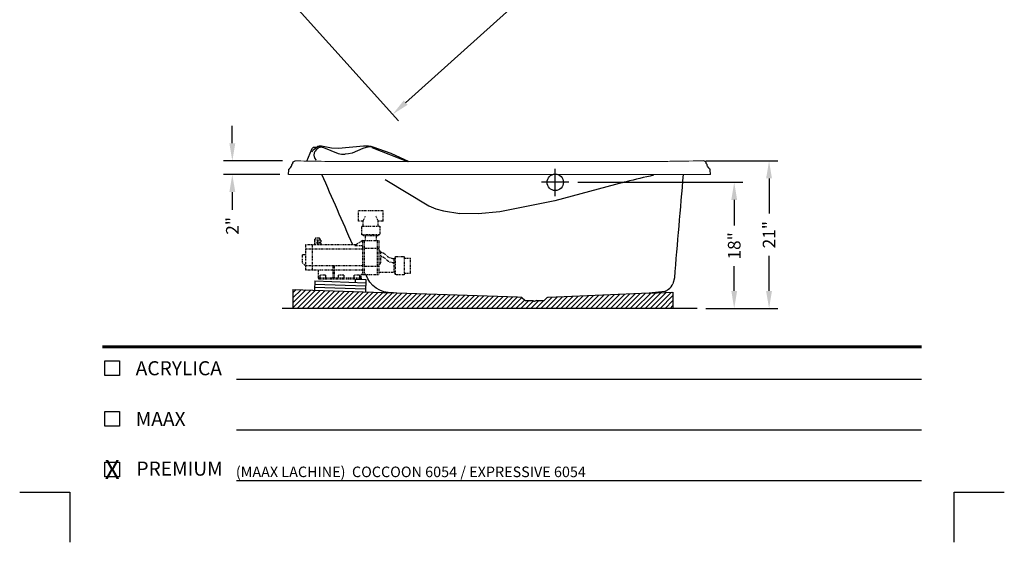
# Model space of a CAD drawing. Extents: x 875 to 1295, y -94 to 87.
# Drawn here: x 875 to 1015, y -94 to -20 of the extents above; entities that cross this region are included whole.
import ezdxf
from ezdxf.enums import TextEntityAlignment as Align

# ---------------------------------------------------------------- set-up
doc = ezdxf.new("R2010")
doc.units = 0
doc.header["$MEASUREMENT"] = 0
doc.linetypes.add('HIDDEN', pattern=[0.375, 0.25, -0.125])
doc.linetypes.add('PHANTOM', pattern=[2.5, 1.25, -0.25, 0.25, -0.25, 0.25, -0.25])
doc.layers.get('0').update_dxf_attribs({"linetype": 'CONTINUOUS'})
doc.layers.get('DEFPOINTS').update_dxf_attribs({"linetype": 'CONTINUOUS'})
for name, color, linetype in [('ACCESOIRE', 2, 'CONTINUOUS'), ('COTATION', 1, 'CONTINUOUS'), ('DESSIN', 3, 'CONTINUOUS'), ('FINAL_AVEC_STRETCH_1_004', 7, 'CONTINUOUS'), ('MAKE2D_HIDDEN_LINES', 7, 'CONTINUOUS'), ('MAKE2D_HIDDEN_LINES_-_TANGENT', 7, 'CONTINUOUS'), ('MAKE2D_VISIBLE_LINES', 7, 'CONTINUOUS'), ('MAKE2D_VISIBLE_LINES_-_TANGENT', 7, 'CONTINUOUS'), ('TEXTE', 3, 'CONTINUOUS')]:
    doc.layers.add(name, color=color, linetype=linetype)
doc.styles.add('FICHE', font='ARIAL.TTF')
doc.styles.add('ROMANS', font='romans')
doc.dimstyles.new('FICHE_TECHN', dxfattribs={"dimscale": 10, "dimtxt": 0.18, "dimasz": 0.25, "dimexe": 0.125, "dimexo": 0.125, "dimgap": 0.125, "dimtad": 0, "dimdec": 3, "dimzin": 13, "dimdsep": 46, "dimlunit": 5, "dimtxsty": 'FICHE', "dimcen": 0.125, "dimclrt": 3, "dimadec": 0, "dimazin": 0, "dimtfac": 1, "dimtdec": 4, "dimtofl": 0, "dimtmove": 0, "dimatfit": 3, "dimfxl": 0, "dimfrac": 2, "dimtolj": 1, "dimtzin": 0, "dimarcsym": 0})

# ---------------------------------------------------------------- blocks, each defined once
blk = doc.blocks.new('FIRSTPAGE')
for p, q in [((-34.82, -64.3), (62.63, -64.3)), ((-34.82, -71.51), (62.63, -71.51)), ((-34.82, -78.71), (62.63, -78.71))]:
    blk.add_line(p, q)
at = {"const_width": 0.44}
blk.add_lwpolyline([(-53.89, -59.7), (62.63, -59.7)], dxfattribs=at)
at = {"color": 4}
for points in [[(-53.53, -63.8), (-53.53, -61.71), (-51.45, -61.71), (-51.45, -63.8)], [(-53.53, -71.01), (-53.53, -68.92), (-51.45, -68.92), (-51.45, -71.01)], [(-53.53, -78.21), (-53.53, -76.13), (-51.45, -76.13), (-51.45, -78.21)]]:
    blk.add_lwpolyline(points, close=True, dxfattribs=at)
at = {"color": 1}
for points in [[(-65.65, -80.37), (-58.5, -80.37), (-58.5, -87.52)], [(67.25, -87.52), (67.25, -80.37), (74.39, -80.37)]]:
    blk.add_lwpolyline(points, dxfattribs=at)
at = {"layer": 'TEXTE', "color": 5, "style": 'ROMANS'}
for s, p in [('ACRYLICA', (-49.15, -63.76)), ('MAAX', (-49.15, -70.97)), ('PREMIUM', (-49.04, -78.04, -0.54))]:
    blk.add_text(s, height=2, dxfattribs=at).set_placement(p)
at = {"layer": 'TEXTE', "style": 'ROMANS'}
blk.add_attdef('DATE', (28.83, 68.87), '', height=2.13, dxfattribs=at)
at = {"layer": 'TEXTE', "color": 7}
for p in [(-52.49, -62.76), (-52.49, -69.96), (-52.49, -77.17)]:
    blk.add_attdef('X', text='', height=2.72, dxfattribs=at).set_placement(p, align=Align.MIDDLE_CENTER)
at = {"layer": 'TEXTE', "color": 7, "style": 'ROMANS'}
for p in [(-34.91, -63.83, 2.58), (-34.91, -71.11, 2.58), (-34.91, -78.25, 2.58)]:
    blk.add_attdef('DESCRIPTION', p, '', height=1.5, dxfattribs=at)
blk = doc.blocks.new('*D20')
at = {"layer": 'COTATION', "color": 0, "lineweight": -2}
for p, q in [((973.45, 34.84), (988.08, 18.54)), ((985.38, 17.8), (960.23, -4.78)), ((930.27, -31.68), (955.8, -8.76)), ((914.61, -17.98), (929.25, -34.28))]:
    blk.add_line(p, q, dxfattribs=at)
at = {"layer": 'COTATION', "color": 0}
for points in [[(985.1, 18.11), (985.66, 17.49), (987.24, 19.47)], [(929.99, -31.37), (930.55, -31.99), (928.41, -33.35)]]:
    blk.add_solid(points, dxfattribs=at)
at = {"layer": 'DEFPOINTS', "color": 0}
for p in [(972.61, 35.77), (987.24, 19.47), (913.78, -17.05)]:
    blk.add_point(p, dxfattribs=at)
at = {"layer": 'COTATION', "color": 3, "insert": (958.01, -6.77), "char_height": 1.8, "attachment_point": 5, "rotation": 41.9188, "style": 'FICHE'}
blk.add_mtext('\\A1;79"', dxfattribs=at)
blk = doc.blocks.new('*D24')
at = {"layer": 'COTATION', "color": 0, "lineweight": -2}
for p, q in [((905.62, -37.46), (905.62, -34.96)), ((912.77, -39.96), (904.37, -39.96)), ((912.37, -41.9), (904.37, -41.9)), ((905.62, -44.4), (905.62, -46.9))]:
    blk.add_line(p, q, dxfattribs=at)
at = {"layer": 'COTATION', "color": 0}
for points in [[(905.2, -37.46), (906.04, -37.46), (905.62, -39.96)], [(905.2, -44.4), (906.04, -44.4), (905.62, -41.9)]]:
    blk.add_solid(points, dxfattribs=at)
at = {"layer": 'DEFPOINTS', "color": 0}
for p in [(905.62, -39.96), (914.02, -39.96), (913.62, -41.9)]:
    blk.add_point(p, dxfattribs=at)
at = {"layer": 'COTATION', "color": 3, "insert": (905.62, -49.2), "char_height": 1.8, "attachment_point": 5, "rotation": 90, "style": 'FICHE'}
blk.add_mtext('\\A1;2"', dxfattribs=at)
blk = doc.blocks.new('1')
at = {"layer": 'ACCESOIRE', "color": 2, "linetype": 'PHANTOM', "ltscale": 0.25}
for p, q in [((5.71, 8.27), (5.71, 9.73)), ((9.2, 9.73), (5.71, 9.73)), ((6.38, 8.32), (6.72, 9)), ((8.52, 8.32), (8.18, 9)), ((9.2, 8.27), (9.2, 9.73)), ((6.38, 8.27), (5.71, 8.27)), ((6.38, 7.54), (6.38, 8.32)), ((8.52, 7.54), (8.52, 8.32)), ((9.2, 8.27), (8.52, 8.27)), ((-0.48, 5.57), (-0.48, 5.68)), ((0.08, 5.85), (-0.31, 5.85)), ((0.25, 5.57), (0.25, 5.68)), ((6.41, 6.19), (6.41, 6.3)), ((8.49, 6.19), (6.41, 6.19)), ((6.67, 6.19), (6.67, 5.51)), ((8.24, 6.19), (8.24, 5.51)), ((8.49, 6.19), (8.49, 6.3)), ((-1.85, 4.89), (-1.85, 1.29)), ((5.35, 4.89), (-1.85, 4.89)), ((6.3, 4.28), (-1.85, 4.28)), ((-0.9, 4.89), (-0.9, 1.29)), ((0.33, 5.57), (-0.55, 5.57)), ((-0.55, 5.57), (-0.55, 5.23)), ((0.33, 5.23), (-0.55, 5.23)), ((-0.55, 5.12), (-0.55, 4.89)), ((0.33, 5.12), (-0.55, 5.12)), ((-0.11, 5.57), (-0.11, 5.23)), ((-0.11, 5.12), (-0.11, 4.89)), ((0.33, 5.57), (0.33, 5.23)), ((0.33, 5.12), (0.33, 4.89)), ((6.3, 5.51), (5.17, 4.78)), ((5.17, 4.78), (6.3, 4.78)), ((6.3, 5.51), (6.3, 0.67)), ((6.3, 5.51), (8.61, 5.51)), ((8.61, 4.39), (6.3, 4.39)), ((6.52, 5.51), (6.52, 0.67)), ((8.38, 5.51), (8.38, 0.67)), ((8.61, 5.51), (8.61, 0.67)), ((-2.3, 3.49), (-2.3, 2.36)), ((-1.85, 3.49), (-2.3, 3.49)), ((8.66, 4.03), (8.61, 4.03)), ((8.83, 3.86), (8.83, 2.33)), ((10.8, 0.9), (10.8, 2.98)), ((10.8, 2.98), (10.97, 2.98)), ((12.21, 3.01), (13.11, 3.01)), ((13.11, 0.87), (13.11, 3.01)), ((-1.85, 1.91), (-2.3, 2.36)), ((6.3, 1.91), (-1.85, 1.91)), ((2.08, 1.91), (2.08, 0.17)), ((2.25, 1.91), (2.25, 0.17)), ((8.61, 1.8), (6.3, 1.8)), ((8.66, 2.16), (8.61, 2.16)), ((2.08, 1.29), (-1.85, 1.29)), ((0, 0.17), (0, 1.29)), ((6.07, 0.17), (0, 0.17)), ((0, 0.17), (0, 0)), ((6.07, 0), (0, 0)), ((1.01, 0.56), (0.22, 0.56)), ((0.22, 0.56), (0.22, 0.17)), ((1.01, 0.56), (1.01, 0.17)), ((6.3, 1.29), (2.25, 1.29)), ((3.6, 0.56), (2.81, 0.56)), ((2.81, 0.56), (2.81, 0.17)), ((3.6, 0.56), (3.6, 0.17)), ((5.85, 0.56), (5.06, 0.56)), ((5.06, 0.56), (5.06, 0.17)), ((5.85, 0.56), (5.85, 0.17)), ((6.3, 0.67), (6.07, 0.67)), ((6.07, 0.17), (6.07, 0.67)), ((6.07, 0.17), (6.07, 0)), ((6.3, 0.67), (8.61, 0.67)), ((8.66, 1.01), (10.8, 1.01)), ((10.8, 0.9), (10.97, 0.9)), ((12.21, 0.87), (13.11, 0.87))]:
    blk.add_line(p, q, dxfattribs=at)
for points in [[(6.16, 7.54), (8.75, 7.54), (8.75, 6.3), (6.16, 6.3)], [(12.21, 3.23), (12.21, 0.65), (10.97, 0.65), (10.97, 3.23)]]:
    blk.add_lwpolyline(points, close=True, dxfattribs=at)
for centre, start, end in [((-0.31, 5.68), 90, 180), ((0.08, 5.68), 0, 90), ((8.66, 3.86), 0, 90), ((8.66, 2.33), 270, 360)]:
    blk.add_arc(centre, 0.168, start, end, dxfattribs=at)
for points in [[(10.8, 2.88), (10.49, 2.94), (9.93, 3.05), (9.44, 3.67), (9.01, 3.8), (8.83, 3.86)], [(10.8, 2.28), (10.49, 2.34), (9.93, 2.45), (9.44, 3.07), (9.01, 3.2), (8.83, 3.26)]]:
    blk.add_open_spline(points, degree=3, knots=[0, 0, 0, 0, 1.007399, 1.85071, 2.478692, 2.478692, 2.478692, 2.478692], dxfattribs=at)
blk = doc.blocks.new('POMPE-FRONT')
at = {"layer": 'DESSIN'}
blk.add_blockref('1', (0, 0), dxfattribs=at)
blk = doc.blocks.new('*D25')
at = {"layer": 'COTATION', "color": 0, "lineweight": -2}
for p, q in [((954.74, -43.01), (978.25, -43.01)), ((977, -45.51), (977, -49.15)), ((977, -58.46), (977, -54.95)), ((972.98, -60.96), (978.25, -60.96))]:
    blk.add_line(p, q, dxfattribs=at)
at = {"layer": 'COTATION', "color": 0}
for points in [[(976.59, -45.51), (977.42, -45.51), (977, -43.01)], [(976.59, -58.46), (977.42, -58.46), (977, -60.96)]]:
    blk.add_solid(points, dxfattribs=at)
at = {"layer": 'DEFPOINTS', "color": 0}
for p in [(953.49, -43.01), (971.73, -60.96), (977, -60.96)]:
    blk.add_point(p, dxfattribs=at)
at = {"layer": 'COTATION', "color": 3, "insert": (977, -52.05), "char_height": 1.8, "attachment_point": 5, "rotation": 90, "style": 'FICHE'}
blk.add_mtext('\\A1;18"', dxfattribs=at)
blk = doc.blocks.new('*D26')
at = {"layer": 'COTATION', "color": 0, "lineweight": -2}
for p, q in [((972.98, -39.96), (983.21, -39.96)), ((981.96, -42.46), (981.96, -47.46)), ((981.96, -58.46), (981.96, -53.46)), ((972.98, -60.96), (983.21, -60.96))]:
    blk.add_line(p, q, dxfattribs=at)
at = {"layer": 'COTATION', "color": 0}
for points in [[(981.54, -42.46), (982.37, -42.46), (981.96, -39.96)], [(981.54, -58.46), (982.37, -58.46), (981.96, -60.96)]]:
    blk.add_solid(points, dxfattribs=at)
at = {"layer": 'DEFPOINTS', "color": 0}
for p in [(971.73, -39.96), (971.73, -60.96), (981.96, -60.96)]:
    blk.add_point(p, dxfattribs=at)
at = {"layer": 'COTATION', "color": 3, "insert": (981.96, -50.46), "char_height": 1.8, "attachment_point": 5, "rotation": 90, "style": 'FICHE'}
blk.add_mtext('\\A1;21"', dxfattribs=at)

msp = doc.modelspace()

# ---------------------------------------------------------------- hatches: boundary and pattern name
h = msp.add_hatch()
h.set_pattern_fill('ANSI31', color=256, scale=4, style=0)
h.paths.add_polyline_path([(950.5318, -59.3759, 0.18025599), (950.3729, -59.4485), (950.0734, -59.7479, -0.19891035), (949.8964, -59.8213), (948.8877, -59.8213), (948.6199, -59.9464, -0.2138089), (948.5265, -59.9047, 0.21342177), (948.3399, -59.8213), (947.343, -59.8213, -0.19891235), (947.1661, -59.748), (946.8666, -59.4485, 0.18020918), (946.7076, -59.3759), (946.1984, -59.3579), (929.0002, -58.7574), (928.5201, -58.7406), (914.2449, -58.2421), (914.2449, -60.9612), (968.2959, -60.9612), (968.2959, -58.6288), (964.9127, -58.7728), (951.7207, -59.3342)])

# ---------------------------------------------------------------- linework, layer by layer
at = {"color": 1}
for p, q in [((951.5512, -44.9581), (951.5512, -41.0755)), ((953.4925, -43.0112), (949.6099, -43.0112))]:
    msp.add_line(p, q, dxfattribs=at)
at = {"color": 4}
msp.add_line((971.734, -60.9612), (912.6932, -60.9612), dxfattribs=at)
at = {"layer": 'COTATION', "color": 5}
msp.add_circle((951.5512, -43.0112), 1.1711, dxfattribs=at)
at = {"layer": 'DESSIN'}
for p, q in [((928.5046, -58.74), (928.5201, -58.7406)), ((929.0002, -58.7574), (928.5201, -58.7406)), ((946.1984, -59.3579), (929.0002, -58.7574)), ((946.7076, -59.3759), (946.1984, -59.3579)), ((946.8666, -59.4485), (947.1661, -59.748)), ((947.343, -59.8213), (948.3399, -59.8213)), ((948.8877, -59.8213), (949.8965, -59.8213)), ((950.0734, -59.748), (950.3729, -59.4485)), ((951.7274, -59.334), (950.5318, -59.3759)), ((951.7274, -59.334), (951.6939, -59.3351))]:
    msp.add_line(p, q, dxfattribs=at)
for points in [[(928.4996, -58.7399), (927.7629, -58.6901), (927.1708, -58.5723), (926.6015, -58.3614), (926.074, -58.0607), (925.6028, -57.6782), (925.1992, -57.2249), (924.872, -56.7153), (924.5556, -56.0489)], [(968.4872, -56.5948), (968.2959, -57.4329)], [(967.1279, -58.5179), (967.1279, -58.5179), (964.9127, -58.7728), (951.7274, -59.3339)], [(948.8877, -59.8213), (948.6199, -59.9464)]]:
    msp.add_lwpolyline(points, dxfattribs=at)
msp.add_lwpolyline([(948.3399, -59.8213, -0.21342177), (948.5265, -59.9047, 0.21342171), (948.6197, -59.9464)], format="xyb", dxfattribs=at)
for centre, radius, start, end in [((-20000.4894, -9199.7133), 22835.5886, 23.61533912, 23.64275021), ((34469.538, -2911.979), 33622.5166, 175.10316353, 175.12829756), ((966.3895, -56.5811), 2.0727, 290.868794, 307.270345), ((966.3611, -56.5181), 2.1402, 306.8541, 334.693158), ((946.6896, -59.6256), 0.2504, 45.014114, 85.876442), ((947.343, -59.571), 0.2502, 225.00012, 269.999551), ((949.8964, -59.5709), 0.2503, 270.008036, 314.991209), ((950.5498, -59.6255), 0.2503, 94.126834, 134.998773)]:
    msp.add_arc(centre, radius, start, end, dxfattribs=at)
at = {"layer": 'FINAL_AVEC_STRETCH_1_004', "color": 7}
for points in [[(913.6134, -41.8967), (913.6352, -41.2564, -0.30428193), (913.7574, -41.087, 0.26741521), (913.8211, -41.0102, -0.16695151), (913.8526, -40.9528, 0.18590005), (914.0964, -40.4714, -0.26431541), (914.1537, -40.3909, 0.23078775), (914.2088, -40.3228), (914.2314, -40.2254, -0.3490206), (914.5658, -39.9596)], [(973.6197, -41.8967), (973.5979, -41.2564, 0.30428193), (973.4757, -41.087, -0.26741521), (973.412, -41.0102, 0.16695151), (973.3805, -40.9528, -0.18590005), (973.1367, -40.4714, 0.26431541), (973.0794, -40.3909, -0.23078775), (973.0242, -40.3228), (973.0017, -40.2254, 0.3490206), (972.6673, -39.9596)]]:
    msp.add_lwpolyline(points, format="xyb", dxfattribs=at)
at = {"layer": 'MAKE2D_HIDDEN_LINES', "lineweight": 0}
msp.add_lwpolyline([(914.3692, -41.8967), (913.6198, -41.8963)], dxfattribs=at)
at = {"layer": 'MAKE2D_HIDDEN_LINES_-_TANGENT', "lineweight": 0}
for points in [[(923.1197, -40.0508), (922.2145, -40.0503, -0.001505), (920.3413, -40.0425, -0.00195023), (916.2091, -39.9926)], [(966.1959, -40.0404, -0.00174629), (964.0468, -40.0503), (923.1197, -40.0508)]]:
    msp.add_lwpolyline(points, format="xyb", dxfattribs=at)
at = {"layer": 'MAKE2D_VISIBLE_LINES', "color": 6}
for p, q in [((916.2091, -39.9926), (916.9053, -38.3118)), ((917.3879, -38.1911), (917.3949, -38.1908)), ((925.4416, -38.034), (925.4441, -38.0347)), ((917.3136, -39.493), (917.3124, -39.4901)), ((917.4873, -39.7708), (917.4909, -39.7754)), ((917.491, -39.7754), (917.5001, -39.7885)), ((917.5241, -39.8391), (917.5249, -39.84))]:
    msp.add_line(p, q, dxfattribs=at)
at = {"layer": 'MAKE2D_VISIBLE_LINES', "lineweight": 0}
for p, q in [((913.611, -41.8967), (914.0501, -41.8967)), ((924.6197, -41.8967), (914.0502, -41.8967)), ((924.6197, -41.8967), (970.9623, -41.8967)), ((970.9623, -41.8967), (971.9416, -41.8967)), ((971.9416, -41.8967), (973.6197, -41.8967))]:
    msp.add_line(p, q, dxfattribs=at)
at = {"layer": 'MAKE2D_VISIBLE_LINES', "color": 1}
for p, q in [((961.2823, -43.0228), (960.675, -43.1882)), ((961.2823, -43.0228), (961.3454, -43.0058)), ((961.6385, -42.929), (961.3662, -42.9993)), ((961.6396, -42.9287), (961.6385, -42.929)), ((917.3363, -57.0367), (917.2905, -58.3484)), ((917.3363, -57.0367), (924.6097, -57.2907)), ((923.1034, -56.8004), (923.0881, -57.2376)), ((923.1034, -56.8004), (924.625, -56.8535)), ((924.625, -56.8535), (924.5639, -58.6024)), ((914.2449, -58.2421), (928.5201, -58.7406)), ((914.2449, -58.2421), (914.2449, -60.9612)), ((917.3058, -57.9112), (924.5792, -58.1652)), ((917.321, -57.474), (924.5944, -57.728)), ((964.9127, -58.7728), (968.2959, -58.6288)), ((968.2959, -58.6288), (968.2959, -60.9612))]:
    msp.add_line(p, q, dxfattribs=at)
at = {"layer": 'MAKE2D_VISIBLE_LINES', "color": 6}
for points in [[(916.9053, -38.3118), (916.9269, -38.2667), (916.9536, -38.2243), (917.0287, -38.1319), (917.0634, -38.0994), (917.101, -38.0701), (917.1411, -38.0449), (917.1838, -38.0245), (917.2288, -38.0094), (917.2753, -37.9996), (917.3229, -37.9947), (917.3707, -37.9944), (917.4211, -37.9988), (917.4707, -38.0081), (917.5193, -38.022), (917.5664, -38.0405)], [(916.961, -38.6853), (917.0197, -38.5805), (917.0882, -38.4809), (917.2608, -38.2872), (917.4971, -38.0895), (917.7552, -37.921)], [(918.0164, -38.0281), (917.7729, -38.1956), (917.5684, -38.3756), (917.4086, -38.5654), (917.3556, -38.648), (917.3102, -38.7349), (917.27, -38.8354), (917.2421, -38.9399), (917.2291, -39.0299), (917.2261, -39.1208), (917.2337, -39.2163), (917.2516, -39.3106), (917.2785, -39.4028), (917.3133, -39.4922)], [(917.7583, -37.9193), (917.8755, -37.8667), (918.0022, -37.833), (918.1503, -37.8178), (918.2995, -37.8214), (919.7263, -38.0845), (920.7103, -38.1334)], [(918.0166, -38.028), (918.0634, -38.0049), (918.1132, -37.9891), (918.1773, -37.9785), (918.2424, -37.9761), (918.3159, -37.9812), (918.3887, -37.9927), (918.5684, -38.0406), (920.66, -38.8896), (921.1589, -38.9916), (921.6668, -39.0227)], [(920.7103, -38.1334), (924.261, -37.8109), (924.9966, -37.8275), (925.3117, -37.8718), (925.6212, -37.9454)], [(925.7375, -38.067), (925.4815, -38.0059), (925.1997, -37.9785), (924.9372, -37.9911), (924.6781, -38.0365), (924.1843, -38.1982), (922.6817, -38.8455), (922.1584, -38.977), (921.6668, -39.0227)], [(925.4441, -38.0347), (930.529, -40.0507)], [(925.6231, -37.9459), (928.1636, -38.858), (930.7262, -40.0507)]]:
    msp.add_lwpolyline(points, dxfattribs=at)
at = {"layer": 'MAKE2D_VISIBLE_LINES', "color": 1}
for points in [[(927.3647, -42.5862), (933.5525, -46.3502), (934.5678, -46.7605), (935.6385, -47.0823), (937.957, -47.4488)], [(961.3662, -42.9993), (951.4718, -45.6275)], [(951.4718, -45.6275), (943.6792, -47.1982), (940.587, -47.4847), (937.957, -47.4488)]]:
    msp.add_lwpolyline(points, dxfattribs=at)
at = {"layer": 'MAKE2D_VISIBLE_LINES', "color": 6}
for centre, radius, start, end in [((917.8205, -38.0314), 0.1282, 110.639717, 130.899414), ((918.853, -38.7939), 1.6907, 204.43696, 218.186059), ((918.6759, -38.8305), 1.5156, 207.441311, 218.207588), ((917.22, -39.9523), 0.3245, 20.428388, 30.225915)]:
    msp.add_arc(centre, radius, start, end, dxfattribs=at)
at = {"layer": 'MAKE2D_VISIBLE_LINES', "color": 1}
msp.add_arc((986.1548, -137.8599), 98.0455, 102.14342, 104.479853, dxfattribs=at)
at = {"layer": 'MAKE2D_VISIBLE_LINES_-_TANGENT', "lineweight": 0}
msp.add_line((971.4178, -39.9641), (971.1846, -39.9686), dxfattribs=at)
msp.add_lwpolyline([(971.1805, -39.9686), (970.548, -39.9804, -0.000953), (968.3709, -40.0158, -0.00147364), (966.232, -40.0401)], format="xyb", dxfattribs=at)
msp.add_lwpolyline([(972.6673, -39.9596), (971.7339, -39.9621)], dxfattribs=at)
for centre, radius, start, end in [((908.9318, -361.3592), 321.449, 88.702764, 88.995743), ((971.6197, -46.6877), 6.7266, 89.026755, 91.719976)]:
    msp.add_arc(centre, radius, start, end, dxfattribs=at)

# ---------------------------------------------------------------- block references
ref = msp.add_blockref('FIRSTPAGE', (941.0251, -6.6969))
ref.add_attrib('X', 'X', dxfattribs={"layer": 'TEXTE', "color": 7, "height": 2.72}).set_placement((888.5375, -83.8699), align=Align.MIDDLE_CENTER)
ref.add_attrib('DESCRIPTION', '(MAAX LACHINE)  COCCOON 6054 / EXPRESSIVE 6054', (906.1199, -84.9484, 2.5785), dxfattribs={"layer": 'TEXTE', "color": 7, "height": 1.5, "style": 'ROMANS'})
at = {"layer": 'ACCESOIRE', "color": 1, "linetype": 'HIDDEN'}
msp.add_blockref('POMPE-FRONT', (917.8574, -56.7994), dxfattribs=at)

# ---------------------------------------------------------------- dimensions: what is measured, and where the dimension line sits
at = {"layer": 'COTATION'}
dim = msp.add_linear_dim(base=(987.2428, 19.4705), p1=(913.7788, -17.0535), p2=(972.6103, 35.7679), angle=41.91879, text='79"', dimstyle='FICHE_TECHN', override={"dimpost": '"'}, dxfattribs=at)
dim.commit()
dim.dimension.update_dxf_attribs({"geometry": '*D20', "text_midpoint": (958.0133, -6.773), "dimtype": 161})
for base, p1, p2, picture, middle in [((905.6213, -39.9568), (913.6197, -41.8967), (914.0238, -39.9568), '*D24', (905.6213, -49.1965)), ((977.0026, -60.9612), (953.4925, -43.0112), (971.734, -60.9612), '*D25', (977.0026, -52.0487))]:
    dim = msp.add_linear_dim(base=base, p1=p1, p2=p2, angle=90, dimstyle='FICHE_TECHN', override={"dimpost": '"'}, dxfattribs=at)
    dim.commit()
    dim.dimension.update_dxf_attribs({"geometry": picture, "text_midpoint": middle, "dimtype": 160})
dim = msp.add_linear_dim(base=(981.9564, -60.9612), p1=(971.734, -39.9612), p2=(971.734, -60.9612), angle=90, dimstyle='FICHE_TECHN', override={"dimpost": '"'}, dxfattribs=at)
dim.commit()
dim.dimension.update_dxf_attribs({"geometry": '*D26', "text_midpoint": (981.9564, -50.4612)})

doc.saveas('drawing.dxf')
